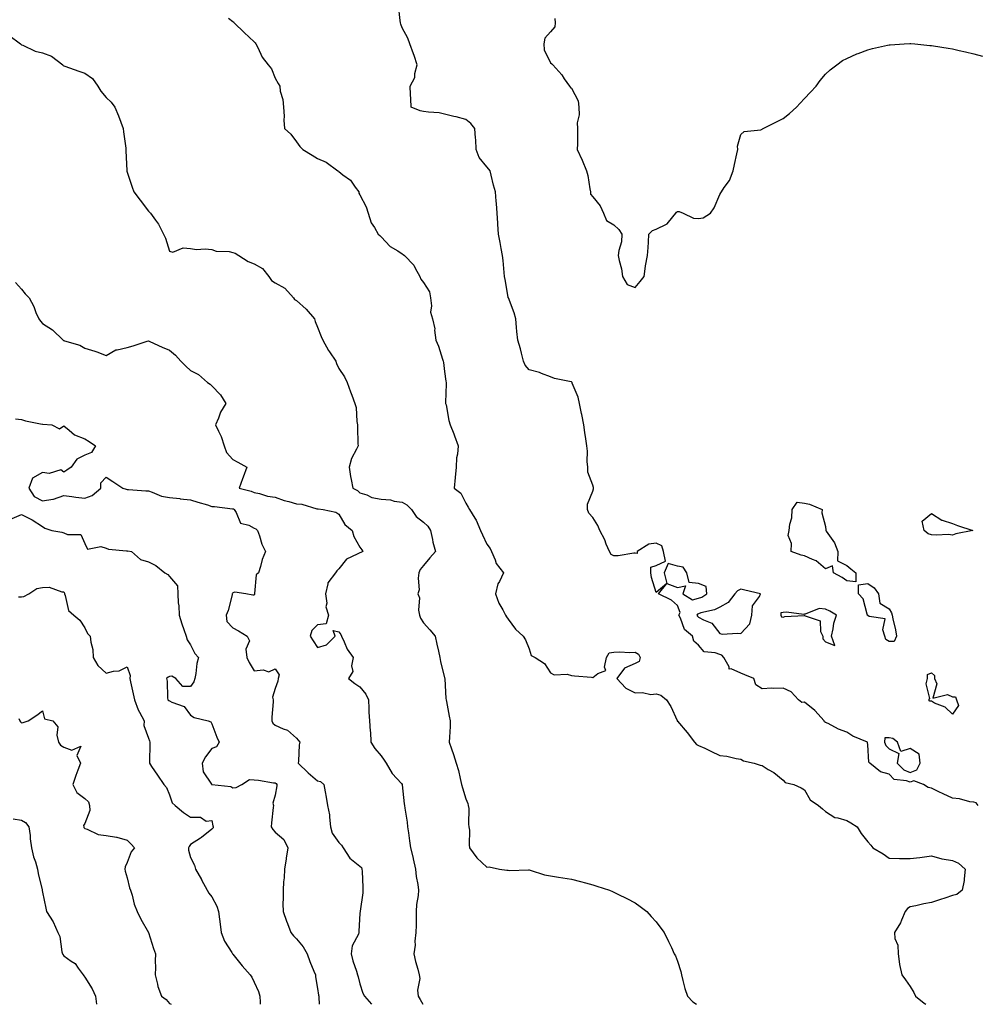
# Model space of a CAD drawing. Units: inches. Extents: x 934163 to 936803, y 7342778 to 7345418.
# Drawn here: x 935917 to 936370, y 7342778 to 7343243 of the extents above; entities that cross this region are included whole.
import ezdxf

# ---------------------------------------------------------------- set-up
doc = ezdxf.new("R2010")
doc.units = ezdxf.units.IN
doc.header["$MEASUREMENT"] = 0
doc.layers.add('Contour_93417342', color=7, linetype='Continuous', true_color=0x270676)

msp = doc.modelspace()

# ---------------------------------------------------------------- linework, layer by layer
at = {"layer": 'Contour_93417342'}
for points in [[(936370.17, 7342871.92, 3323), (936369.27, 7342873.14, 3323), (936368.05, 7342873.47, 3323), (936366.24, 7342873.73, 3323), (936361.29, 7342875.16, 3323), (936358.05, 7342875.48, 3323), (936353.59, 7342877.46, 3323), (936351.49, 7342878.48, 3323), (936348.05, 7342880.09, 3323), (936346.54, 7342880.41, 3323), (936344.24, 7342881.92, 3323), (936339.77, 7342883.64, 3323), (936338.05, 7342883, 3323), (936336.29, 7342883.68, 3323), (936330.44, 7342884.31, 3323), (936328.05, 7342886.77, 3323), (936324.03, 7342887.9, 3323), (936318.97, 7342891.92, 3323), (936318.51, 7342892.38, 3323), (936318.05, 7342900.58, 3323), (936317.84, 7342901.71, 3323), (936317.87, 7342901.92, 3323), (936310.88, 7342904.75, 3323), (936308.05, 7342906.69, 3323), (936304.22, 7342908.09, 3323), (936299.3, 7342910.67, 3323), (936298.05, 7342911.25, 3323), (936297.55, 7342911.42, 3323), (936297.39, 7342911.92, 3323), (936292.98, 7342916.85, 3323), (936288.05, 7342920.77, 3323), (936286.78, 7342920.65, 3323), (936285.18, 7342921.92, 3323), (936281.8, 7342925.67, 3323), (936278.05, 7342927.48, 3323), (936273.45, 7342927.32, 3323), (936272.62, 7342927.35, 3323), (936268.05, 7342927.17, 3323), (936265.13, 7342929, 3323), (936264.08, 7342931.92, 3323), (936259.91, 7342933.78, 3323), (936258.05, 7342934.44, 3323), (936253.47, 7342936.5, 3323), (936252.56, 7342936.43, 3323), (936252.48, 7342937.49, 3323), (936250.02, 7342941.92, 3323), (936249.07, 7342942.94, 3323), (936248.05, 7342943.27, 3323), (936245.83, 7342944.14, 3323), (936240.7, 7342944.57, 3323), (936238.05, 7342947.66, 3323), (936235.76, 7342949.63, 3323), (936235.13, 7342951.92, 3323), (936231.34, 7342955.21, 3323), (936229.42, 7342960.55, 3323), (936228.69, 7342961.92, 3323), (936229.37, 7342963.24, 3323), (936228.05, 7342966.43, 3323), (936225.2, 7342969.07, 3323), (936219.06, 7342971.92, 3323), (936223.07, 7342976.9, 3323), (936228.05, 7342974.96, 3323), (936231.84, 7342975.71, 3323), (936230.57, 7342971.92, 3323), (936235.23, 7342969.1, 3323), (936238.05, 7342969.93, 3323), (936239.52, 7342970.45, 3323), (936241.98, 7342971.92, 3323), (936241.62, 7342975.49, 3323), (936238.05, 7342976.92, 3323), (936233.54, 7342977.41, 3323), (936232.41, 7342981.92, 3323), (936230.7, 7342984.57, 3323), (936228.05, 7342985.09, 3323), (936223.7, 7342986.27, 3323), (936221.81, 7342981.92, 3323), (936223.03, 7342976.94, 3323), (936218.05, 7342972.67, 3323), (936215.84, 7342979.71, 3323), (936215.55, 7342981.92, 3323), (936215.45, 7342984.52, 3323), (936218.05, 7342985.35, 3323), (936222.47, 7342987.5, 3323), (936221.54, 7342991.92, 3323), (936220.74, 7342994.61, 3323), (936218.05, 7342995.99, 3323), (936214.57, 7342995.4, 3323), (936209.04, 7342991.92, 3323), (936208.98, 7342990.99, 3323), (936208.05, 7342991.26, 3323), (936207.39, 7342991.26, 3323), (936200.01, 7342989.96, 3323), (936198.05, 7342989.95, 3323), (936196.66, 7342990.53, 3323), (936195.97, 7342991.92, 3323), (936194.45, 7342995.52, 3323), (936193.71, 7342997.58, 3323), (936191.37, 7343001.92, 3323), (936190.39, 7343004.26, 3323), (936188.05, 7343008.01, 3323), (936186.18, 7343010.05, 3323), (936185.57, 7343011.92, 3323), (936185.6, 7343014.37, 3323), (936188.05, 7343020.54, 3323), (936188.37, 7343021.6, 3323), (936188.43, 7343021.92, 3323), (936188.4, 7343022.27, 3323), (936188.05, 7343023.34, 3323), (936185.68, 7343029.55, 3323), (936185.69, 7343031.92, 3323), (936185.43, 7343034.54, 3323), (936185.53, 7343039.4, 3323), (936185.2, 7343041.92, 3323), (936184.78, 7343045.19, 3323), (936184.3, 7343048.17, 3323), (936183.85, 7343051.92, 3323), (936182.9, 7343056.77, 3323), (936182.79, 7343057.18, 3323), (936181.74, 7343061.92, 3323), (936181.13, 7343065, 3323), (936178.34, 7343071.63, 3323), (936178.26, 7343071.92, 3323), (936178.2, 7343072.07, 3323), (936178.05, 7343072.13, 3323), (936177.76, 7343072.21, 3323), (936169.95, 7343073.82, 3323), (936168.05, 7343074.54, 3323), (936163.81, 7343076.16, 3323), (936162.8, 7343076.67, 3323), (936158.05, 7343077.88, 3323), (936156.16, 7343080.03, 3323), (936155.25, 7343081.92, 3323), (936154.29, 7343085.68, 3323), (936153.9, 7343087.77, 3323), (936152.61, 7343091.92, 3323), (936152.1, 7343095.97, 3323), (936152.07, 7343097.9, 3323), (936151.66, 7343101.92, 3323), (936150.9, 7343104.77, 3323), (936148.16, 7343111.81, 3323), (936148.12, 7343111.92, 3323), (936148.11, 7343111.98, 3323), (936148.05, 7343112.24, 3323), (936146.7, 7343120.57, 3323), (936146.41, 7343121.92, 3323), (936146.19, 7343123.78, 3323), (936145.64, 7343129.51, 3323), (936145.34, 7343131.92, 3323), (936144.72, 7343135.25, 3323), (936144.22, 7343138.09, 3323), (936143.48, 7343141.92, 3323), (936143.21, 7343146.76, 3323), (936143.26, 7343147.13, 3323), (936142.84, 7343151.92, 3323), (936142.53, 7343156.4, 3323), (936142.35, 7343157.62, 3323), (936142.01, 7343161.92, 3323), (936141.2, 7343165.07, 3323), (936140.07, 7343169.9, 3323), (936139.57, 7343171.92, 3323), (936138.88, 7343172.75, 3323), (936138.05, 7343173.83, 3323), (936134.41, 7343178.28, 3323), (936132.98, 7343181.92, 3323), (936132.78, 7343186.65, 3323), (936132.58, 7343187.39, 3323), (936132.29, 7343191.92, 3323), (936130.46, 7343194.33, 3323), (936128.05, 7343196.1, 3323), (936123.5, 7343197.37, 3323), (936122.38, 7343197.59, 3323), (936118.05, 7343198.66, 3323), (936115.39, 7343199.26, 3323), (936110.38, 7343199.59, 3323), (936108.05, 7343199.99, 3323), (936106.41, 7343200.28, 3323), (936102.27, 7343201.92, 3323), (936102.08, 7343205.95, 3323), (936101.99, 7343207.98, 3323), (936101.78, 7343211.92, 3323), (936103.95, 7343216.02, 3323), (936103.99, 7343217.86, 3323), (936105.06, 7343221.92, 3323), (936103.62, 7343226.35, 3323), (936103.37, 7343227.24, 3323), (936101.66, 7343231.92, 3323), (936100.71, 7343234.58, 3323), (936098.05, 7343239.53, 3323), (936097.42, 7343241.29, 3323), (936097.17, 7343241.92, 3323), (936097.07, 7343242.9, 3323), (936096.26, 7343250.13, 3323)], [(936015.97, 7343244, 3322), (936018.05, 7343242.53, 3322), (936018.37, 7343242.24, 3322), (936018.65, 7343241.92, 3322), (936023.33, 7343237.2, 3322), (936028.05, 7343232.87, 3322), (936028.55, 7343232.42, 3322), (936028.86, 7343231.92, 3322), (936029.77, 7343230.2, 3322), (936031.78, 7343225.65, 3322), (936034.71, 7343221.92, 3322), (936036.18, 7343220.05, 3322), (936038.05, 7343215.71, 3322), (936039.38, 7343213.25, 3322), (936040.13, 7343211.92, 3322), (936040.36, 7343209.61, 3322), (936041.67, 7343205.54, 3322), (936041.88, 7343201.92, 3322), (936042.16, 7343197.81, 3322), (936042.01, 7343195.88, 3322), (936042.37, 7343191.92, 3322), (936045.36, 7343189.23, 3322), (936048.05, 7343185.57, 3322), (936049.56, 7343183.43, 3322), (936051.07, 7343181.92, 3322), (936055.42, 7343179.29, 3322), (936058.05, 7343177.8, 3322), (936062.06, 7343175.93, 3322), (936067.6, 7343171.92, 3322), (936067.84, 7343171.71, 3322), (936068.05, 7343171.51, 3322), (936069.89, 7343170.08, 3322), (936073.59, 7343167.46, 3322), (936075.77, 7343164.2, 3322), (936077.47, 7343161.92, 3322), (936077.55, 7343161.42, 3322), (936078.05, 7343160.53, 3322), (936081.01, 7343154.88, 3322), (936081.96, 7343151.92, 3322), (936083.39, 7343147.26, 3322), (936084.84, 7343145.13, 3322), (936086.6, 7343141.92, 3322), (936087.42, 7343141.29, 3322), (936088.05, 7343140.7, 3322), (936092.28, 7343136.15, 3322), (936095.91, 7343134.06, 3322), (936098.05, 7343132.65, 3322), (936098.46, 7343132.33, 3322), (936099.15, 7343131.92, 3322), (936103.43, 7343127.3, 3322), (936104.05, 7343125.92, 3322), (936106.28, 7343121.92, 3322), (936106.85, 7343120.72, 3322), (936108.05, 7343119.09, 3322), (936110.85, 7343114.72, 3322), (936111.41, 7343111.92, 3322), (936111.91, 7343108.06, 3322), (936111.31, 7343105.18, 3322), (936112.28, 7343101.92, 3322), (936113.43, 7343097.3, 3322), (936113.31, 7343096.66, 3322), (936113.88, 7343091.92, 3322), (936115.19, 7343089.06, 3322), (936117.02, 7343082.95, 3322), (936117.4, 7343081.92, 3322), (936117.45, 7343081.32, 3322), (936118.05, 7343077.08, 3322), (936118.69, 7343072.56, 3322), (936118.75, 7343071.92, 3322), (936118.75, 7343071.22, 3322), (936118.53, 7343062.4, 3322), (936118.53, 7343061.92, 3322), (936118.7, 7343061.27, 3322), (936120.07, 7343053.94, 3322), (936120.69, 7343051.92, 3322), (936122.32, 7343047.65, 3322), (936122.73, 7343046.6, 3322), (936124.47, 7343041.92, 3322), (936124.1, 7343037.97, 3322), (936123.73, 7343036.24, 3322), (936123.43, 7343031.92, 3322), (936123.05, 7343026.92, 3322), (936122.48, 7343021.92, 3322), (936125.75, 7343019.62, 3322), (936128.05, 7343014.85, 3322), (936129.15, 7343013.02, 3322), (936129.74, 7343011.92, 3322), (936132.28, 7343007.69, 3322), (936132.89, 7343006.76, 3322), (936134.99, 7343001.92, 3322), (936135.98, 7342999.85, 3322), (936138.05, 7342995.5, 3322), (936139.5, 7342993.37, 3322), (936140.23, 7342991.92, 3322), (936141.92, 7342988.05, 3322), (936142.4, 7342986.27, 3322), (936145.86, 7342981.92, 3322), (936143.94, 7342977.81, 3322), (936143.24, 7342976.73, 3322), (936142.15, 7342971.92, 3322), (936143.67, 7342967.54, 3322), (936145.59, 7342964.38, 3322), (936146.86, 7342961.92, 3322), (936147.26, 7342961.13, 3322), (936148.05, 7342960.04, 3322), (936151.46, 7342955.33, 3322), (936155.15, 7342951.92, 3322), (936156.33, 7342950.2, 3322), (936158.05, 7342945.99, 3322), (936158.93, 7342942.8, 3322), (936160.8, 7342941.92, 3322), (936165.18, 7342939.05, 3322), (936168.05, 7342934.6, 3322), (936169.77, 7342933.64, 3322), (936176, 7342933.97, 3322), (936178.05, 7342933.47, 3322), (936179.41, 7342933.28, 3322), (936187.44, 7342932.53, 3322), (936188.05, 7342932.45, 3322), (936190.51, 7342934.38, 3322), (936194.23, 7342935.74, 3322), (936193.54, 7342937.41, 3322), (936194.6, 7342941.92, 3322), (936195.81, 7342944.16, 3322), (936198.05, 7342944.49, 3322), (936200.67, 7342944.54, 3322), (936205.63, 7342944.34, 3322), (936208.05, 7342944.39, 3322), (936209.58, 7342943.45, 3322), (936210.41, 7342941.92, 3322), (936210.02, 7342939.95, 3322), (936208.05, 7342939.09, 3322), (936203.08, 7342936.89, 3322), (936199.46, 7342931.92, 3322), (936203.61, 7342927.48, 3322), (936208.05, 7342925.14, 3322), (936211.51, 7342925.38, 3322), (936215.5, 7342924.47, 3322), (936218.05, 7342924.8, 3322), (936220.24, 7342924.11, 3322), (936222.86, 7342921.92, 3322), (936224.92, 7342918.79, 3322), (936227.89, 7342912.08, 3322), (936227.97, 7342911.92, 3322), (936227.99, 7342911.86, 3322), (936228.05, 7342911.79, 3322), (936232.64, 7342906.51, 3322), (936236.05, 7342901.92, 3322), (936236.99, 7342900.86, 3322), (936238.05, 7342900.39, 3322), (936240.96, 7342899.01, 3322), (936243.82, 7342897.69, 3322), (936248.05, 7342895.59, 3322), (936251.37, 7342895.24, 3322), (936255.78, 7342894.19, 3322), (936258.05, 7342893.88, 3322), (936259.22, 7342893.09, 3322), (936264.34, 7342891.92, 3322), (936267.11, 7342890.98, 3322), (936268.05, 7342890.79, 3322), (936270.95, 7342889.02, 3322), (936273.67, 7342887.54, 3322), (936278.05, 7342883.86, 3322), (936279.01, 7342882.88, 3322), (936283.05, 7342881.92, 3322), (936286.46, 7342880.33, 3322), (936288.05, 7342879.37, 3322), (936290.71, 7342874.58, 3322), (936294.63, 7342871.92, 3322), (936296.57, 7342870.44, 3322), (936298.05, 7342869.08, 3322), (936302.37, 7342866.24, 3322), (936303.79, 7342866.18, 3322), (936308.05, 7342864.89, 3322), (936309.94, 7342863.81, 3322), (936313.03, 7342861.92, 3322), (936314.84, 7342858.71, 3322), (936318.05, 7342854.73, 3322), (936319.35, 7342853.22, 3322), (936320.4, 7342851.92, 3322), (936325.19, 7342849.06, 3322), (936328.05, 7342847.03, 3322), (936333, 7342846.97, 3322), (936333.1, 7342846.97, 3322), (936338.05, 7342846.92, 3322), (936342.64, 7342847.33, 3322), (936343.73, 7342847.6, 3322), (936348.05, 7342848.1, 3322), (936352.96, 7342846.83, 3322), (936353.14, 7342846.83, 3322), (936358.05, 7342845.99, 3322), (936360.82, 7342844.69, 3322), (936364.05, 7342841.92, 3322), (936363.46, 7342837.33, 3322), (936363.46, 7342836.51, 3322), (936362.65, 7342831.92, 3322), (936360.09, 7342829.88, 3322), (936358.05, 7342829.48, 3322), (936354.34, 7342828.21, 3322), (936352.42, 7342827.55, 3322), (936348.05, 7342826.07, 3322), (936344.46, 7342825.51, 3322), (936340.7, 7342824.57, 3322), (936338.05, 7342824.09, 3322), (936336.75, 7342823.22, 3322), (936335.71, 7342821.92, 3322), (936333.86, 7342817.73, 3322), (936333.45, 7342816.52, 3322), (936330.57, 7342811.92, 3322), (936330.83, 7342809.14, 3322), (936332.13, 7342806, 3322), (936332.3, 7342801.92, 3322), (936332.98, 7342796.99, 3322), (936332.97, 7342796.84, 3322), (936334.11, 7342791.92, 3322), (936335.76, 7342789.63, 3322), (936338.05, 7342786.43, 3322), (936339.7, 7342783.57, 3322), (936340.6, 7342781.92, 3322), (936344.65, 7342778.52, 3322), (936345.41, 7342778, 3322)], [(936170.06, 7343243.93, 3324), (936170.31, 7343241.92, 3324), (936170.08, 7343239.89, 3324), (936168.05, 7343237.55, 3324), (936165.35, 7343234.62, 3324), (936164.89, 7343231.92, 3324), (936165.14, 7343229.01, 3324), (936168.05, 7343222.99, 3324), (936168.65, 7343222.52, 3324), (936169.15, 7343221.92, 3324), (936173.35, 7343217.22, 3324), (936174.6, 7343215.37, 3324), (936177.05, 7343211.92, 3324), (936177.45, 7343211.32, 3324), (936178.05, 7343210.9, 3324), (936181.08, 7343204.95, 3324), (936181.47, 7343201.92, 3324), (936181.57, 7343198.4, 3324), (936180.7, 7343194.57, 3324), (936180.81, 7343191.92, 3324), (936180.75, 7343189.22, 3324), (936180.77, 7343184.64, 3324), (936180.72, 7343181.92, 3324), (936183.07, 7343176.94, 3324), (936183.1, 7343176.87, 3324), (936185.15, 7343171.92, 3324), (936185.75, 7343169.62, 3324), (936186.61, 7343163.36, 3324), (936186.92, 7343161.92, 3324), (936187.02, 7343160.89, 3324), (936188.05, 7343159.6, 3324), (936191.54, 7343155.41, 3324), (936193.11, 7343151.92, 3324), (936194.55, 7343148.42, 3324), (936198.05, 7343146.38, 3324), (936200.33, 7343144.2, 3324), (936201.8, 7343141.92, 3324), (936201.55, 7343138.42, 3324), (936200.31, 7343134.18, 3324), (936200.06, 7343131.92, 3324), (936200.51, 7343129.46, 3324), (936201.64, 7343125.51, 3324), (936202.15, 7343121.92, 3324), (936204.37, 7343118.24, 3324), (936208.05, 7343116.76, 3324), (936210.39, 7343119.58, 3324), (936212.26, 7343121.92, 3324), (936212.98, 7343126.85, 3324), (936212.99, 7343126.98, 3324), (936213.97, 7343131.92, 3324), (936214.23, 7343135.74, 3324), (936214.3, 7343138.17, 3324), (936214.56, 7343141.92, 3324), (936216.25, 7343143.72, 3324), (936218.05, 7343144.38, 3324), (936222.84, 7343146.71, 3324), (936223.18, 7343146.79, 3324), (936223.75, 7343147.62, 3324), (936227.24, 7343151.92, 3324), (936227.58, 7343152.39, 3324), (936228.05, 7343152.74, 3324), (936228.88, 7343152.75, 3324), (936230.68, 7343151.92, 3324), (936235.71, 7343149.58, 3324), (936238.05, 7343149.42, 3324), (936240.24, 7343149.73, 3324), (936243.7, 7343151.92, 3324), (936245.48, 7343154.49, 3324), (936248.05, 7343160.74, 3324), (936248.52, 7343161.45, 3324), (936248.8, 7343161.92, 3324), (936250.11, 7343163.98, 3324), (936252.58, 7343167.39, 3324), (936254.32, 7343171.92, 3324), (936255, 7343174.97, 3324), (936256.14, 7343180.01, 3324), (936256.56, 7343181.92, 3324), (936256.48, 7343183.49, 3324), (936258.05, 7343189, 3324), (936259.54, 7343190.43, 3324), (936267.45, 7343191.32, 3324), (936268.05, 7343191.54, 3324), (936268.27, 7343191.7, 3324), (936268.58, 7343191.92, 3324), (936274.87, 7343195.1, 3324), (936278.05, 7343196.71, 3324), (936280.97, 7343199, 3324), (936284.37, 7343201.92, 3324), (936286.06, 7343203.91, 3324), (936288.05, 7343206.14, 3324), (936290.84, 7343209.13, 3324), (936293.58, 7343211.92, 3324), (936295.45, 7343214.52, 3324), (936298.05, 7343217.65, 3324), (936300.27, 7343219.7, 3324), (936303.36, 7343221.92, 3324), (936305.99, 7343223.98, 3324), (936308.05, 7343225, 3324), (936312.84, 7343227.13, 3324), (936313.47, 7343227.34, 3324), (936318.05, 7343229.12, 3324), (936320.29, 7343229.68, 3324), (936327.36, 7343231.23, 3324), (936328.05, 7343231.39, 3324), (936328.54, 7343231.43, 3324), (936335.13, 7343231.92, 3324), (936337.85, 7343232.12, 3324), (936338.05, 7343232.13, 3324), (936338.25, 7343232.12, 3324), (936340.24, 7343231.92, 3324), (936347.34, 7343231.21, 3324), (936348.05, 7343231.12, 3324), (936349, 7343230.97, 3324), (936355.97, 7343229.84, 3324), (936358.05, 7343229.48, 3324), (936361.22, 7343228.75, 3324), (936364.23, 7343228.1, 3324), (936368.05, 7343227.19, 3324), (936372.23, 7343226.1, 3324)], [(935912.14, 7343236.01, 3321), (935917.6, 7343231.92, 3321), (935917.83, 7343231.7, 3321), (935918.05, 7343231.48, 3321), (935918.72, 7343231.25, 3321), (935924.6, 7343228.47, 3321), (935928.05, 7343227.65, 3321), (935932.27, 7343226.14, 3321), (935937.59, 7343221.92, 3321), (935937.81, 7343221.68, 3321), (935938.05, 7343221.58, 3321), (935938.58, 7343221.39, 3321), (935945.2, 7343219.07, 3321), (935948.05, 7343218.05, 3321), (935951.67, 7343215.54, 3321), (935954.25, 7343211.92, 3321), (935955.67, 7343209.54, 3321), (935958.05, 7343206.52, 3321), (935960.47, 7343204.34, 3321), (935962.29, 7343201.92, 3321), (935963.95, 7343197.82, 3321), (935965.02, 7343194.95, 3321), (935966.19, 7343191.92, 3321), (935966.38, 7343190.26, 3321), (935967.41, 7343182.56, 3321), (935967.48, 7343181.92, 3321), (935967.49, 7343181.36, 3321), (935967.87, 7343172.1, 3321), (935967.88, 7343171.92, 3321), (935967.91, 7343171.78, 3321), (935968.05, 7343171.28, 3321), (935970.37, 7343164.24, 3321), (935971.26, 7343161.92, 3321), (935974.24, 7343158.11, 3321), (935978.05, 7343152.86, 3321), (935978.57, 7343152.44, 3321), (935979.03, 7343151.92, 3321), (935981.45, 7343148.52, 3321), (935982.83, 7343146.7, 3321), (935985.28, 7343141.92, 3321), (935986.16, 7343140.03, 3321), (935988.05, 7343133.96, 3321), (935989.62, 7343133.49, 3321), (935994.51, 7343135.46, 3321), (935998.05, 7343135.13, 3321), (936000.86, 7343134.73, 3321), (936004.98, 7343134.99, 3321), (936008.05, 7343134.68, 3321), (936010.12, 7343133.99, 3321), (936016.26, 7343133.71, 3321), (936018.05, 7343133.33, 3321), (936019.06, 7343132.93, 3321), (936020.73, 7343131.92, 3321), (936025.19, 7343129.06, 3321), (936028.05, 7343128, 3321), (936031.93, 7343125.8, 3321), (936034.92, 7343121.92, 3321), (936036.27, 7343120.14, 3321), (936038.05, 7343119, 3321), (936042.51, 7343116.38, 3321), (936046.6, 7343111.92, 3321), (936047.18, 7343111.05, 3321), (936048.05, 7343110.61, 3321), (936052.63, 7343106.51, 3321), (936056.54, 7343101.92, 3321), (936056.88, 7343100.75, 3321), (936058.05, 7343097.96, 3321), (936059.71, 7343093.59, 3321), (936060.44, 7343091.92, 3321), (936063.16, 7343087.03, 3321), (936063.67, 7343086.3, 3321), (936066.59, 7343081.92, 3321), (936067.02, 7343080.89, 3321), (936068.05, 7343078.56, 3321), (936070.67, 7343074.54, 3321), (936071.93, 7343071.92, 3321), (936073.54, 7343067.41, 3321), (936074.16, 7343065.81, 3321), (936075.6, 7343061.92, 3321), (936076.19, 7343060.06, 3321), (936076.5, 7343053.47, 3321), (936076.82, 7343051.92, 3321), (936076.93, 7343050.8, 3321), (936077.04, 7343042.93, 3321), (936077.13, 7343041.92, 3321), (936076.43, 7343040.3, 3321), (936073.97, 7343036, 3321), (936072.93, 7343031.92, 3321), (936073.54, 7343027.41, 3321), (936073.95, 7343026.02, 3321), (936074.69, 7343021.92, 3321), (936076.89, 7343020.76, 3321), (936078.05, 7343019.73, 3321), (936081.22, 7343018.75, 3321), (936083.68, 7343017.55, 3321), (936088.05, 7343016.74, 3321), (936092.5, 7343016.37, 3321), (936094.17, 7343015.8, 3321), (936098.05, 7343015.27, 3321), (936100.16, 7343014.03, 3321), (936102.36, 7343011.92, 3321), (936104.62, 7343008.49, 3321), (936108.05, 7343005.82, 3321), (936110.06, 7343003.93, 3321), (936111.4, 7343001.92, 3321), (936112.32, 7342997.65, 3321), (936112.48, 7342996.35, 3321), (936113.67, 7342991.92, 3321), (936111.03, 7342988.94, 3321), (936108.05, 7342985.43, 3321), (936106.52, 7342983.45, 3321), (936105.92, 7342981.92, 3321), (936105.47, 7342979.34, 3321), (936106.05, 7342973.92, 3321), (936105.35, 7342971.92, 3321), (936106.22, 7342970.09, 3321), (936105.71, 7342964.26, 3321), (936106.21, 7342961.92, 3321), (936106.65, 7342960.52, 3321), (936108.05, 7342958.24, 3321), (936111.09, 7342954.96, 3321), (936113.5, 7342951.92, 3321), (936114.38, 7342948.25, 3321), (936115.1, 7342944.87, 3321), (936115.78, 7342941.92, 3321), (936116.17, 7342940.05, 3321), (936118.05, 7342932.27, 3321), (936118.11, 7342931.98, 3321), (936118.13, 7342931.92, 3321), (936118.13, 7342931.84, 3321), (936118.69, 7342922.56, 3321), (936118.75, 7342921.92, 3321), (936118.93, 7342921.04, 3321), (936120.23, 7342914.1, 3321), (936120.69, 7342911.92, 3321), (936120.64, 7342909.33, 3321), (936120.31, 7342904.18, 3321), (936120.26, 7342901.92, 3321), (936121.31, 7342898.66, 3321), (936122.18, 7342896.05, 3321), (936123.48, 7342891.92, 3321), (936124.56, 7342888.43, 3321), (936125.31, 7342884.66, 3321), (936126.01, 7342881.92, 3321), (936126.5, 7342880.37, 3321), (936128.05, 7342875.06, 3321), (936128.97, 7342872.84, 3321), (936129.24, 7342871.92, 3321), (936129.45, 7342870.52, 3321), (936129.3, 7342863.17, 3321), (936129.55, 7342861.92, 3321), (936129.74, 7342860.23, 3321), (936129.57, 7342853.44, 3321), (936129.8, 7342851.92, 3321), (936133.32, 7342847.19, 3321), (936138.05, 7342842.83, 3321), (936139.04, 7342842.91, 3321), (936143.9, 7342841.92, 3321), (936147.5, 7342841.37, 3321), (936148.05, 7342841.38, 3321), (936148.66, 7342841.31, 3321), (936157.74, 7342841.61, 3321), (936158.05, 7342841.56, 3321), (936158.5, 7342841.47, 3321), (936165.29, 7342839.16, 3321), (936168.05, 7342838.75, 3321), (936171.85, 7342838.12, 3321), (936173.9, 7342837.77, 3321), (936178.05, 7342837.07, 3321), (936182.22, 7342836.09, 3321), (936184.61, 7342835.36, 3321), (936188.05, 7342834.45, 3321), (936190.01, 7342833.88, 3321), (936195.9, 7342831.92, 3321), (936197.4, 7342831.27, 3321), (936198.05, 7342830.98, 3321), (936199.91, 7342830.06, 3321), (936204.18, 7342828.05, 3321), (936208.05, 7342825.91, 3321), (936210.39, 7342824.26, 3321), (936213.52, 7342821.92, 3321), (936215.68, 7342819.55, 3321), (936218.05, 7342816.9, 3321), (936220.16, 7342814.03, 3321), (936221.83, 7342811.92, 3321), (936223.82, 7342807.69, 3321), (936225.17, 7342804.8, 3321), (936226.5, 7342801.92, 3321), (936227.06, 7342800.93, 3321), (936228.05, 7342798.39, 3321), (936229.63, 7342793.5, 3321), (936229.93, 7342791.92, 3321), (936230.67, 7342789.3, 3321), (936231.59, 7342785.46, 3321), (936232.73, 7342781.92, 3321), (936235.34, 7342779.21, 3321), (936237.05, 7342778, 3321)], [(935915.29, 7343119.16, 3320), (935918.05, 7343115.94, 3320), (935919.92, 7343113.79, 3320), (935921.67, 7343111.92, 3320), (935923.98, 7343107.85, 3320), (935924.96, 7343105.01, 3320), (935926.28, 7343101.92, 3320), (935927.06, 7343100.93, 3320), (935928.05, 7343099.81, 3320), (935932.84, 7343096.71, 3320), (935937.76, 7343091.92, 3320), (935937.91, 7343091.78, 3320), (935938.05, 7343091.69, 3320), (935938.44, 7343091.53, 3320), (935945.65, 7343089.52, 3320), (935948.05, 7343088.06, 3320), (935952.82, 7343086.69, 3320), (935953.67, 7343086.3, 3320), (935958.05, 7343084.64, 3320), (935962.71, 7343087.26, 3320), (935963.37, 7343087.24, 3320), (935968.05, 7343088.43, 3320), (935970.85, 7343089.12, 3320), (935977.54, 7343091.41, 3320), (935978.05, 7343091.55, 3320), (935978.7, 7343091.27, 3320), (935984.63, 7343088.5, 3320), (935988.05, 7343087.16, 3320), (935990.92, 7343084.79, 3320), (935993.4, 7343081.92, 3320), (935995.7, 7343079.57, 3320), (935998.05, 7343077.57, 3320), (936001.78, 7343075.65, 3320), (936006.04, 7343071.92, 3320), (936007.24, 7343071.11, 3320), (936008.05, 7343070.22, 3320), (936012.21, 7343066.08, 3320), (936014.67, 7343061.92, 3320), (936012.11, 7343057.86, 3320), (936011.13, 7343055, 3320), (936009.77, 7343051.92, 3320), (936011.14, 7343048.83, 3320), (936012.5, 7343046.37, 3320), (936013.81, 7343041.92, 3320), (936014.99, 7343038.86, 3320), (936018.05, 7343035.47, 3320), (936020.31, 7343034.18, 3320), (936024.52, 7343031.92, 3320), (936022.78, 7343027.19, 3320), (936022.52, 7343026.39, 3320), (936020.96, 7343021.92, 3320), (936026.7, 7343020.57, 3320), (936028.05, 7343019.95, 3320), (936030.57, 7343019.4, 3320), (936034.35, 7343018.22, 3320), (936038.05, 7343017.6, 3320), (936042.21, 7343016.08, 3320), (936044.41, 7343015.56, 3320), (936048.05, 7343014.46, 3320), (936050.55, 7343014.42, 3320), (936057.73, 7343012.24, 3320), (936058.05, 7343012.23, 3320), (936058.3, 7343012.17, 3320), (936060.61, 7343011.92, 3320), (936066.65, 7343010.52, 3320), (936068.05, 7343009.72, 3320), (936070.89, 7343004.76, 3320), (936074.31, 7343001.92, 3320), (936075.15, 7342999.02, 3320), (936078.05, 7342994.01, 3320), (936078.92, 7342992.79, 3320), (936079.42, 7342991.92, 3320), (936078.45, 7342991.52, 3320), (936078.05, 7342991.41, 3320), (936076.79, 7342990.66, 3320), (936071.63, 7342988.34, 3320), (936068.05, 7342983.8, 3320), (936067.11, 7342982.86, 3320), (936066.44, 7342981.92, 3320), (936062.81, 7342977.16, 3320), (936062.89, 7342976.76, 3320), (936061.82, 7342971.92, 3320), (936062.36, 7342967.61, 3320), (936061.96, 7342965.83, 3320), (936063.11, 7342961.92, 3320), (936062.14, 7342957.83, 3320), (936058.05, 7342957.31, 3320), (936055.35, 7342954.62, 3320), (936054.58, 7342951.92, 3320), (936055.86, 7342949.73, 3320), (936058.05, 7342946.57, 3320), (936062.16, 7342947.81, 3320), (936066.25, 7342951.92, 3320), (936065.37, 7342954.6, 3320), (936068.05, 7342954.01, 3320), (936068.95, 7342952.82, 3320), (936069.34, 7342951.92, 3320), (936070.59, 7342949.38, 3320), (936071.98, 7342945.85, 3320), (936074.82, 7342941.92, 3320), (936074.05, 7342937.92, 3320), (936074.61, 7342935.36, 3320), (936072.59, 7342931.92, 3320), (936075.68, 7342929.55, 3320), (936078.05, 7342927.99, 3320), (936080.78, 7342924.65, 3320), (936082, 7342921.92, 3320), (936082.24, 7342917.73, 3320), (936082.27, 7342916.14, 3320), (936082.55, 7342911.92, 3320), (936082.92, 7342907.05, 3320), (936082.97, 7342906.84, 3320), (936083.23, 7342901.92, 3320), (936085.1, 7342898.97, 3320), (936088.05, 7342895.37, 3320), (936089.52, 7342893.39, 3320), (936090.35, 7342891.92, 3320), (936093.22, 7342887.09, 3320), (936097.63, 7342882.34, 3320), (936098.01, 7342881.92, 3320), (936098.02, 7342881.89, 3320), (936098.05, 7342881.67, 3320), (936098.9, 7342872.77, 3320), (936099.13, 7342871.92, 3320), (936099.28, 7342870.69, 3320), (936100.27, 7342864.14, 3320), (936100.51, 7342861.92, 3320), (936100.9, 7342859.07, 3320), (936101.45, 7342855.32, 3320), (936101.91, 7342851.92, 3320), (936103.19, 7342847.06, 3320), (936103.22, 7342846.75, 3320), (936104.22, 7342841.92, 3320), (936104.6, 7342838.47, 3320), (936105.42, 7342834.55, 3320), (936105.77, 7342831.92, 3320), (936105.59, 7342829.46, 3320), (936104.83, 7342825.14, 3320), (936104.65, 7342821.92, 3320), (936104.53, 7342818.4, 3320), (936104.63, 7342815.34, 3320), (936104.5, 7342811.92, 3320), (936104.02, 7342807.89, 3320), (936104.09, 7342805.88, 3320), (936103.44, 7342801.92, 3320), (936104.36, 7342798.23, 3320), (936105.32, 7342794.65, 3320), (936106.02, 7342791.92, 3320), (936106.34, 7342790.21, 3320), (936105.23, 7342784.74, 3320), (936105.5, 7342781.92, 3320), (936106.43, 7342780.3, 3320), (936107.82, 7342778, 3320)], [(935915.23, 7343054.74, 3319), (935918.05, 7343054.35, 3319), (935919.95, 7343053.82, 3319), (935927.84, 7343052.13, 3319), (935928.05, 7343052.08, 3319), (935928.26, 7343052.13, 3319), (935932.51, 7343051.92, 3319), (935936.07, 7343049.94, 3319), (935938.05, 7343051.35, 3319), (935940.66, 7343049.31, 3319), (935943.24, 7343047.11, 3319), (935948.05, 7343045.25, 3319), (935950.15, 7343044.02, 3319), (935953.12, 7343041.92, 3319), (935951.17, 7343038.8, 3319), (935948.05, 7343037.57, 3319), (935944.33, 7343035.64, 3319), (935941.52, 7343031.92, 3319), (935939.52, 7343030.45, 3319), (935938.05, 7343029.53, 3319), (935936.67, 7343030.54, 3319), (935931.17, 7343028.8, 3319), (935928.05, 7343029.36, 3319), (935923.34, 7343026.63, 3319), (935921.58, 7343021.92, 3319), (935924.06, 7343017.93, 3319), (935928.05, 7343015.97, 3319), (935932.87, 7343016.74, 3319), (935933.3, 7343016.67, 3319), (935938.05, 7343018.44, 3319), (935941.98, 7343017.99, 3319), (935943.73, 7343017.6, 3319), (935948.05, 7343017.21, 3319), (935951.44, 7343018.53, 3319), (935955.63, 7343021.92, 3319), (935955.59, 7343024.38, 3319), (935958.05, 7343027.09, 3319), (935961.22, 7343025.09, 3319), (935965.93, 7343021.92, 3319), (935967.53, 7343021.4, 3319), (935968.05, 7343021.3, 3319), (935968.72, 7343021.25, 3319), (935976.85, 7343020.72, 3319), (935978.05, 7343020.64, 3319), (935979.86, 7343020.11, 3319), (935984.33, 7343018.2, 3319), (935988.05, 7343017.46, 3319), (935993, 7343016.97, 3319), (935993.09, 7343016.96, 3319), (935998.05, 7343016.46, 3319), (936001.38, 7343015.26, 3319), (936005.99, 7343013.98, 3319), (936008.05, 7343013.33, 3319), (936009.38, 7343013.25, 3319), (936017.79, 7343012.18, 3319), (936018.05, 7343012.17, 3319), (936018.24, 7343012.11, 3319), (936018.57, 7343011.92, 3319), (936019.53, 7343010.44, 3319), (936021.52, 7343005.39, 3319), (936025.58, 7343004.39, 3319), (936028.05, 7343003.05, 3319), (936028.85, 7343002.72, 3319), (936029.63, 7343001.92, 3319), (936030.57, 7342999.4, 3319), (936031.66, 7342995.53, 3319), (936033.46, 7342991.92, 3319), (936031.77, 7342988.2, 3319), (936031.01, 7342984.88, 3319), (936030.03, 7342981.92, 3319), (936029, 7342980.97, 3319), (936028.28, 7342972.15, 3319), (936028.19, 7342971.92, 3319), (936028.21, 7342971.76, 3319), (936028.05, 7342971.43, 3319), (936027.48, 7342971.35, 3319), (936024.04, 7342971.92, 3319), (936018.9, 7342972.77, 3319), (936018.05, 7342972.49, 3319), (936017.8, 7342972.17, 3319), (936017.73, 7342971.92, 3319), (936017.58, 7342971.45, 3319), (936015.82, 7342964.15, 3319), (936014.86, 7342961.92, 3319), (936015.07, 7342958.94, 3319), (936018.05, 7342955.9, 3319), (936020.71, 7342954.58, 3319), (936024.71, 7342951.92, 3319), (936025.86, 7342949.73, 3319), (936024.12, 7342945.85, 3319), (936024.57, 7342941.92, 3319), (936025.65, 7342939.52, 3319), (936028.05, 7342935.63, 3319), (936032.26, 7342936.13, 3319), (936034.92, 7342935.05, 3319), (936038.05, 7342936.57, 3319), (936039.82, 7342933.69, 3319), (936039.47, 7342931.92, 3319), (936039.19, 7342930.78, 3319), (936038.05, 7342927.25, 3319), (936036.79, 7342923.18, 3319), (936037.07, 7342921.92, 3319), (936037.08, 7342920.95, 3319), (936036.33, 7342913.64, 3319), (936036.35, 7342911.92, 3319), (936036.94, 7342910.81, 3319), (936038.05, 7342909.95, 3319), (936041.74, 7342908.23, 3319), (936043.76, 7342907.63, 3319), (936048.05, 7342903.85, 3319), (936048.89, 7342902.76, 3319), (936049.62, 7342901.92, 3319), (936049.33, 7342900.64, 3319), (936048.98, 7342892.85, 3319), (936048.82, 7342891.92, 3319), (936053.6, 7342887.47, 3319), (936058.05, 7342883.69, 3319), (936059.36, 7342883.23, 3319), (936060.9, 7342881.92, 3319), (936061.56, 7342878.41, 3319), (936062.01, 7342875.88, 3319), (936062.78, 7342871.92, 3319), (936063.61, 7342867.48, 3319), (936063.57, 7342866.4, 3319), (936064.13, 7342861.92, 3319), (936064.96, 7342858.83, 3319), (936068.05, 7342854.53, 3319), (936069.31, 7342853.18, 3319), (936070.12, 7342851.92, 3319), (936073.2, 7342847.07, 3319), (936078.05, 7342843.24, 3319), (936078.71, 7342842.58, 3319), (936079, 7342841.92, 3319), (936079.01, 7342840.96, 3319), (936079.34, 7342833.21, 3319), (936079.35, 7342831.92, 3319), (936079.32, 7342830.65, 3319), (936078.08, 7342821.95, 3319), (936078.08, 7342821.92, 3319), (936078.07, 7342821.9, 3319), (936078.05, 7342821.14, 3319), (936077.57, 7342812.4, 3319), (936077.49, 7342811.92, 3319), (936077.32, 7342811.19, 3319), (936074.34, 7342805.63, 3319), (936073.96, 7342801.92, 3319), (936074.61, 7342798.48, 3319), (936076.37, 7342793.6, 3319), (936076.8, 7342791.92, 3319), (936077.12, 7342790.99, 3319), (936078.05, 7342787.75, 3319), (936079.36, 7342783.23, 3319), (936080.2, 7342781.92, 3319), (936083.52, 7342778, 3319)], [(935913.71, 7343007.58, 3318), (935918.05, 7343009.47, 3318), (935922.78, 7343007.19, 3318), (935923.17, 7343007.04, 3318), (935928.05, 7343003.75, 3318), (935929.14, 7343003.01, 3318), (935932.51, 7343001.92, 3318), (935937.19, 7343001.06, 3318), (935938.05, 7343000.87, 3318), (935939.86, 7343000.11, 3318), (935946.17, 7343000.05, 3318), (935948.05, 7342995.78, 3318), (935949.24, 7342993.11, 3318), (935955.6, 7342994.37, 3318), (935958.05, 7342993.59, 3318), (935959.22, 7342993.09, 3318), (935967.71, 7342992.26, 3318), (935968.05, 7342992.17, 3318), (935968.41, 7342992.28, 3318), (935970.02, 7342991.92, 3318), (935974.42, 7342988.29, 3318), (935978.05, 7342987.14, 3318), (935981.59, 7342985.46, 3318), (935985.81, 7342981.92, 3318), (935987.2, 7342981.07, 3318), (935988.05, 7342980.2, 3318), (935991.83, 7342975.7, 3318), (935992, 7342971.92, 3318), (935992.21, 7342967.76, 3318), (935992.43, 7342966.3, 3318), (935992.62, 7342961.92, 3318), (935993.93, 7342957.8, 3318), (935994.85, 7342955.12, 3318), (935995.9, 7342951.92, 3318), (935996.44, 7342950.31, 3318), (935998.05, 7342947.93, 3318), (935999.97, 7342943.84, 3318), (936001.7, 7342941.92, 3318), (936000.89, 7342939.08, 3318), (936000.5, 7342934.37, 3318), (935999.99, 7342931.92, 3318), (935999.61, 7342930.36, 3318), (935998.05, 7342928.18, 3318), (935994.33, 7342928.2, 3318), (935991.01, 7342931.92, 3318), (935989.18, 7342933.05, 3318), (935988.05, 7342932.91, 3318), (935987.42, 7342932.55, 3318), (935986.57, 7342931.92, 3318), (935986.88, 7342930.75, 3318), (935987.16, 7342922.81, 3318), (935987.33, 7342921.92, 3318), (935987.71, 7342921.58, 3318), (935988.05, 7342921.4, 3318), (935989.18, 7342920.79, 3318), (935994.95, 7342918.82, 3318), (935998.05, 7342914.63, 3318), (935999.67, 7342913.54, 3318), (936006.37, 7342911.92, 3318), (936007.59, 7342911.46, 3318), (936008.05, 7342910.53, 3318), (936010.36, 7342904.23, 3318), (936011.49, 7342901.92, 3318), (936010.26, 7342899.71, 3318), (936008.05, 7342898.87, 3318), (936005.06, 7342894.91, 3318), (936003.48, 7342891.92, 3318), (936003.96, 7342887.83, 3318), (936007.88, 7342882.09, 3318), (936007.94, 7342881.92, 3318), (936008.03, 7342881.9, 3318), (936008.07, 7342881.9, 3318), (936017, 7342880.87, 3318), (936018.05, 7342880.37, 3318), (936019.53, 7342880.44, 3318), (936022.21, 7342881.92, 3318), (936025.79, 7342884.18, 3318), (936028.05, 7342884.05, 3318), (936030.1, 7342883.97, 3318), (936037.23, 7342882.74, 3318), (936038.05, 7342882.7, 3318), (936038.42, 7342882.29, 3318), (936038.84, 7342881.92, 3318), (936038.72, 7342881.25, 3318), (936038.05, 7342876.81, 3318), (936036.91, 7342873.06, 3318), (936037.12, 7342871.92, 3318), (936037.09, 7342870.96, 3318), (936036.17, 7342863.8, 3318), (936036.13, 7342861.92, 3318), (936036.81, 7342860.68, 3318), (936038.05, 7342859.37, 3318), (936042.09, 7342855.96, 3318), (936044, 7342851.92, 3318), (936043.19, 7342847.06, 3318), (936043.14, 7342846.83, 3318), (936042.39, 7342841.92, 3318), (936042.16, 7342837.81, 3318), (936041.98, 7342835.85, 3318), (936041.74, 7342831.92, 3318), (936041.82, 7342828.15, 3318), (936041.58, 7342825.45, 3318), (936041.68, 7342821.92, 3318), (936043.38, 7342817.25, 3318), (936043.78, 7342816.19, 3318), (936045.37, 7342811.92, 3318), (936046.56, 7342810.43, 3318), (936048.05, 7342809.01, 3318), (936051.25, 7342805.12, 3318), (936053.02, 7342801.92, 3318), (936054.36, 7342798.23, 3318), (936056.27, 7342793.7, 3318), (936056.98, 7342791.92, 3318), (936057.1, 7342790.97, 3318), (936058.05, 7342785.49, 3318), (936058.46, 7342782.34, 3318), (936058.58, 7342781.92, 3318), (936058.66, 7342781.31, 3318), (936058.84, 7342778, 3318)], [(935916.72, 7342970.59, 3317), (935918.05, 7342970.5, 3317), (935919.28, 7342970.69, 3317), (935921.61, 7342971.92, 3317), (935925.38, 7342974.59, 3317), (935928.05, 7342974.95, 3317), (935931.26, 7342975.13, 3317), (935937.11, 7342972.86, 3317), (935938.05, 7342973.01, 3317), (935938.5, 7342972.37, 3317), (935938.48, 7342971.92, 3317), (935938.83, 7342971.14, 3317), (935940.25, 7342964.12, 3317), (935942.78, 7342961.92, 3317), (935945.61, 7342959.48, 3317), (935948.05, 7342955.88, 3317), (935949.33, 7342953.2, 3317), (935950.55, 7342951.92, 3317), (935950.82, 7342949.15, 3317), (935951.79, 7342945.66, 3317), (935952.03, 7342941.92, 3317), (935954.21, 7342938.08, 3317), (935958.05, 7342934.45, 3317), (935961.56, 7342935.43, 3317), (935964.33, 7342935.64, 3317), (935968.05, 7342937.5, 3317), (935969.5, 7342933.37, 3317), (935969.27, 7342931.92, 3317), (935969.6, 7342930.37, 3317), (935970.84, 7342924.71, 3317), (935971.45, 7342921.92, 3317), (935973.24, 7342917.11, 3317), (935973.85, 7342916.12, 3317), (935976.1, 7342911.92, 3317), (935975.91, 7342909.78, 3317), (935978.05, 7342903.85, 3317), (935978.65, 7342902.52, 3317), (935978.73, 7342901.92, 3317), (935978.72, 7342901.25, 3317), (935978.56, 7342892.43, 3317), (935978.55, 7342891.92, 3317), (935979.58, 7342890.39, 3317), (935982.35, 7342886.22, 3317), (935985.38, 7342881.92, 3317), (935986.59, 7342880.46, 3317), (935988.05, 7342876.96, 3317), (935989.35, 7342873.22, 3317), (935990.73, 7342871.92, 3317), (935994.71, 7342868.58, 3317), (935998.05, 7342866.42, 3317), (936002.62, 7342866.49, 3317), (936005.4, 7342864.57, 3317), (936008.05, 7342864.82, 3317), (936008.53, 7342862.4, 3317), (936008.69, 7342861.92, 3317), (936008.63, 7342861.34, 3317), (936008.05, 7342860.8, 3317), (936003.13, 7342856.84, 3317), (936002.71, 7342856.58, 3317), (935998.05, 7342853.57, 3317), (935997.35, 7342852.62, 3317), (935997.06, 7342851.92, 3317), (935997.04, 7342850.91, 3317), (935998.05, 7342847.43, 3317), (935999.9, 7342843.77, 3317), (936000.3, 7342841.92, 3317), (936003.1, 7342836.97, 3317), (936003.21, 7342836.76, 3317), (936005.87, 7342831.92, 3317), (936006.71, 7342830.58, 3317), (936008.05, 7342828.77, 3317), (936010.45, 7342824.32, 3317), (936011.16, 7342821.92, 3317), (936011.66, 7342818.31, 3317), (936011.95, 7342815.82, 3317), (936012.52, 7342811.92, 3317), (936014.02, 7342807.89, 3317), (936017.44, 7342802.53, 3317), (936017.78, 7342801.92, 3317), (936017.91, 7342801.78, 3317), (936018.05, 7342801.63, 3317), (936022.39, 7342796.26, 3317), (936026.17, 7342791.92, 3317), (936026.88, 7342790.75, 3317), (936028.05, 7342788.53, 3317), (936030.15, 7342784.02, 3317), (936030.69, 7342781.92, 3317), (936030.91, 7342779.06, 3317), (936030.93, 7342778, 3317)], [(935916.84, 7342913.13, 3316), (935917.3, 7342911.92, 3316), (935917.6, 7342911.47, 3316), (935918.05, 7342910.99, 3316), (935918.86, 7342911.11, 3316), (935921.29, 7342911.92, 3316), (935925.32, 7342914.65, 3316), (935928.05, 7342916.63, 3316), (935929.06, 7342912.93, 3316), (935932.92, 7342911.92, 3316), (935935.21, 7342909.08, 3316), (935934.76, 7342905.21, 3316), (935935.62, 7342901.92, 3316), (935936.59, 7342900.46, 3316), (935938.05, 7342899.58, 3316), (935941.89, 7342898.08, 3316), (935946.09, 7342899.96, 3316), (935944.34, 7342895.63, 3316), (935945.96, 7342891.92, 3316), (935944.74, 7342888.61, 3316), (935943.76, 7342886.21, 3316), (935942.39, 7342881.92, 3316), (935944.19, 7342878.06, 3316), (935948.05, 7342875.26, 3316), (935949.8, 7342873.67, 3316), (935950.22, 7342871.92, 3316), (935950.42, 7342869.55, 3316), (935948.05, 7342863.5, 3316), (935947.49, 7342862.48, 3316), (935947.52, 7342861.92, 3316), (935947.62, 7342861.49, 3316), (935948.05, 7342861.05, 3316), (935949.22, 7342860.75, 3316), (935954.41, 7342858.28, 3316), (935958.05, 7342857.76, 3316), (935962.97, 7342857, 3316), (935963.16, 7342857.03, 3316), (935968.05, 7342855.58, 3316), (935969.87, 7342853.74, 3316), (935971.48, 7342851.92, 3316), (935969.97, 7342850, 3316), (935968.05, 7342844.94, 3316), (935967.07, 7342842.9, 3316), (935966.93, 7342841.92, 3316), (935967.09, 7342840.96, 3316), (935968.05, 7342837.78, 3316), (935969.21, 7342833.08, 3316), (935969.65, 7342831.92, 3316), (935970.38, 7342829.59, 3316), (935971.42, 7342825.29, 3316), (935972.74, 7342821.92, 3316), (935974.43, 7342818.3, 3316), (935978.05, 7342811.92, 3316), (935980.51, 7342804.38, 3316), (935981.5, 7342801.92, 3316), (935981.35, 7342798.62, 3316), (935981.48, 7342795.35, 3316), (935981.35, 7342791.92, 3316), (935982.43, 7342787.54, 3316), (935982.5, 7342786.37, 3316), (935984.32, 7342781.92, 3316), (935986.4, 7342780.27, 3316), (935988.05, 7342778.45, 3316), (935988.78, 7342778, 3316)], [(935914.26, 7342865.71, 3315), (935918.05, 7342865.09, 3315), (935920, 7342863.87, 3315), (935921.65, 7342861.92, 3315), (935922.15, 7342857.82, 3315), (935922.26, 7342856.13, 3315), (935922.85, 7342851.92, 3315), (935923.81, 7342847.68, 3315), (935924.67, 7342845.3, 3315), (935925.62, 7342841.92, 3315), (935926.02, 7342839.89, 3315), (935927.82, 7342832.15, 3315), (935927.86, 7342831.92, 3315), (935927.88, 7342831.75, 3315), (935928.05, 7342830.94, 3315), (935929.57, 7342823.44, 3315), (935929.93, 7342821.92, 3315), (935933.06, 7342816.93, 3315), (935933.06, 7342816.91, 3315), (935935.28, 7342811.92, 3315), (935936.19, 7342810.06, 3315), (935937.23, 7342802.74, 3315), (935937.48, 7342801.92, 3315), (935937.64, 7342801.51, 3315), (935938.05, 7342800.95, 3315), (935941.54, 7342798.43, 3315), (935943.4, 7342797.27, 3315), (935944.9, 7342795.07, 3315), (935947.32, 7342791.92, 3315), (935947.58, 7342791.45, 3315), (935948.05, 7342790.77, 3315), (935951.52, 7342785.39, 3315), (935953.08, 7342781.92, 3315), (935953.63, 7342778, 3315)]]:
    msp.add_polyline3d(points, dxfattribs=at)
for points in [[(936308.05, 7342978.19, 3323), (936305.85, 7342979.72, 3323), (936301.73, 7342981.92, 3323), (936301.38, 7342985.25, 3323), (936298.05, 7342983.74, 3323), (936293.64, 7342987.51, 3323), (936291.82, 7342988.15, 3323), (936288.05, 7342990, 3323), (936286.46, 7342990.33, 3323), (936281.74, 7342991.92, 3323), (936281.98, 7342995.85, 3323), (936280.42, 7342999.55, 3323), (936280.88, 7343001.92, 3323), (936281.11, 7343004.98, 3323), (936282.04, 7343007.93, 3323), (936282.23, 7343011.92, 3323), (936284.68, 7343015.29, 3323), (936288.05, 7343014.83, 3323), (936290.45, 7343014.32, 3323), (936296.36, 7343011.92, 3323), (936296.35, 7343010.22, 3323), (936298.05, 7343003.86, 3323), (936298.15, 7343002.02, 3323), (936298.14, 7343001.92, 3323), (936298.3, 7343001.67, 3323), (936302.26, 7342996.13, 3323), (936303.89, 7342991.92, 3323), (936303.73, 7342987.6, 3323), (936308.05, 7342985.41, 3323), (936310.01, 7342983.88, 3323), (936312.26, 7342981.92, 3323), (936312.27, 7342977.7, 3323)], [(936358.05, 7342999.73, 3323), (936356.12, 7342999.99, 3323), (936350.31, 7342999.66, 3323), (936348.05, 7342999.87, 3323), (936346.53, 7343000.4, 3323), (936344.68, 7343001.92, 3323), (936343.68, 7343006.29, 3323), (936348.05, 7343009.88, 3323), (936352.97, 7343006.84, 3323), (936353.15, 7343006.82, 3323), (936358.05, 7343005.2, 3323), (936360.38, 7343004.25, 3323), (936367.66, 7343001.92, 3323), (936359.63, 7343000.34, 3323)], [(936328.05, 7342949.45, 3323), (936326.48, 7342950.35, 3323), (936326.1, 7342951.92, 3323), (936325.05, 7342954.92, 3323), (936326.23, 7342960.1, 3323), (936318.68, 7342961.29, 3323), (936318.05, 7342961.7, 3323), (936317.88, 7342961.75, 3323), (936317.82, 7342961.92, 3323), (936317.63, 7342962.34, 3323), (936315.79, 7342969.66, 3323), (936313.65, 7342971.92, 3323), (936313.66, 7342976.31, 3323), (936318.05, 7342976.83, 3323), (936320.93, 7342974.8, 3323), (936323.02, 7342971.92, 3323), (936323.64, 7342967.51, 3323), (936328.05, 7342964.97, 3323), (936329.17, 7342963.04, 3323), (936329.51, 7342961.92, 3323), (936329.87, 7342960.1, 3323), (936331.05, 7342954.92, 3323), (936331.61, 7342951.92, 3323), (936330.46, 7342949.51, 3323)], [(936258.05, 7342953.28, 3324), (936262.21, 7342957.76, 3324), (936263.16, 7342961.92, 3324), (936263.58, 7342966.39, 3324), (936266.81, 7342970.68, 3324), (936267.28, 7342971.92, 3324), (936259.93, 7342973.8, 3324), (936258.05, 7342974.16, 3324), (936256.5, 7342973.47, 3324), (936255.1, 7342971.92, 3324), (936252.07, 7342967.9, 3324), (936248.05, 7342965.71, 3324), (936245.54, 7342964.43, 3324), (936239.1, 7342962.97, 3324), (936238.05, 7342962.6, 3324), (936237.52, 7342962.45, 3324), (936237.25, 7342961.92, 3324), (936237.53, 7342961.4, 3324), (936238.05, 7342960.92, 3324), (936240.33, 7342959.64, 3324), (936244.25, 7342958.12, 3324), (936248.05, 7342953.2, 3324), (936249.12, 7342952.99, 3324), (936256.49, 7342953.48, 3324)], [(936298.05, 7342949.33, 3324), (936302.45, 7342947.52, 3324), (936300.8, 7342951.92, 3324), (936301.65, 7342955.52, 3324), (936301.88, 7342958.09, 3324), (936303.23, 7342961.92, 3324), (936300, 7342963.87, 3324), (936298.05, 7342964.8, 3324), (936294.98, 7342964.99, 3324), (936288.47, 7342962.34, 3324), (936288.05, 7342962.42, 3324), (936287.71, 7342962.26, 3324), (936279.53, 7342963.4, 3324), (936278.05, 7342963.11, 3324), (936276.96, 7342963.01, 3324), (936276.89, 7342961.92, 3324), (936277.29, 7342961.16, 3324), (936278.05, 7342961.03, 3324), (936278.73, 7342961.24, 3324), (936287.92, 7342961.79, 3324), (936288.05, 7342961.81, 3324), (936288.35, 7342961.62, 3324), (936295.42, 7342959.29, 3324), (936295.71, 7342954.26, 3324), (936296.78, 7342951.92, 3324), (936296.81, 7342950.68, 3324)], [(936358.05, 7342915.11, 3323), (936354.5, 7342918.37, 3323), (936349.58, 7342920.39, 3323), (936348.05, 7342921.21, 3323), (936347.36, 7342921.23, 3323), (936346.82, 7342921.92, 3323), (936347.37, 7342922.6, 3323), (936345.64, 7342929.51, 3323), (936346.16, 7342931.92, 3323), (936346.13, 7342933.84, 3323), (936348.05, 7342934.62, 3323), (936349.47, 7342933.34, 3323), (936349.47, 7342931.92, 3323), (936350.56, 7342929.41, 3323), (936348.78, 7342922.65, 3323), (936355.61, 7342924.36, 3323), (936358.05, 7342923.26, 3323), (936359.37, 7342923.24, 3323), (936359.98, 7342921.92, 3323), (936360.79, 7342919.18, 3323)], [(936338.05, 7342887.6, 3324), (936341.19, 7342888.78, 3324), (936342.73, 7342891.92, 3324), (936342.28, 7342896.15, 3324), (936338.05, 7342898.88, 3324), (936333.64, 7342897.51, 3324), (936332.05, 7342901.92, 3324), (936329.83, 7342903.7, 3324), (936328.05, 7342903.99, 3324), (936326.09, 7342903.88, 3324), (936325.9, 7342901.92, 3324), (936326.46, 7342900.33, 3324), (936328.05, 7342898.72, 3324), (936332.62, 7342896.49, 3324), (936331.88, 7342891.92, 3324), (936334.94, 7342888.81, 3324)]]:
    msp.add_polyline3d(points, close=True, dxfattribs=at)

doc.saveas('drawing.dxf')
